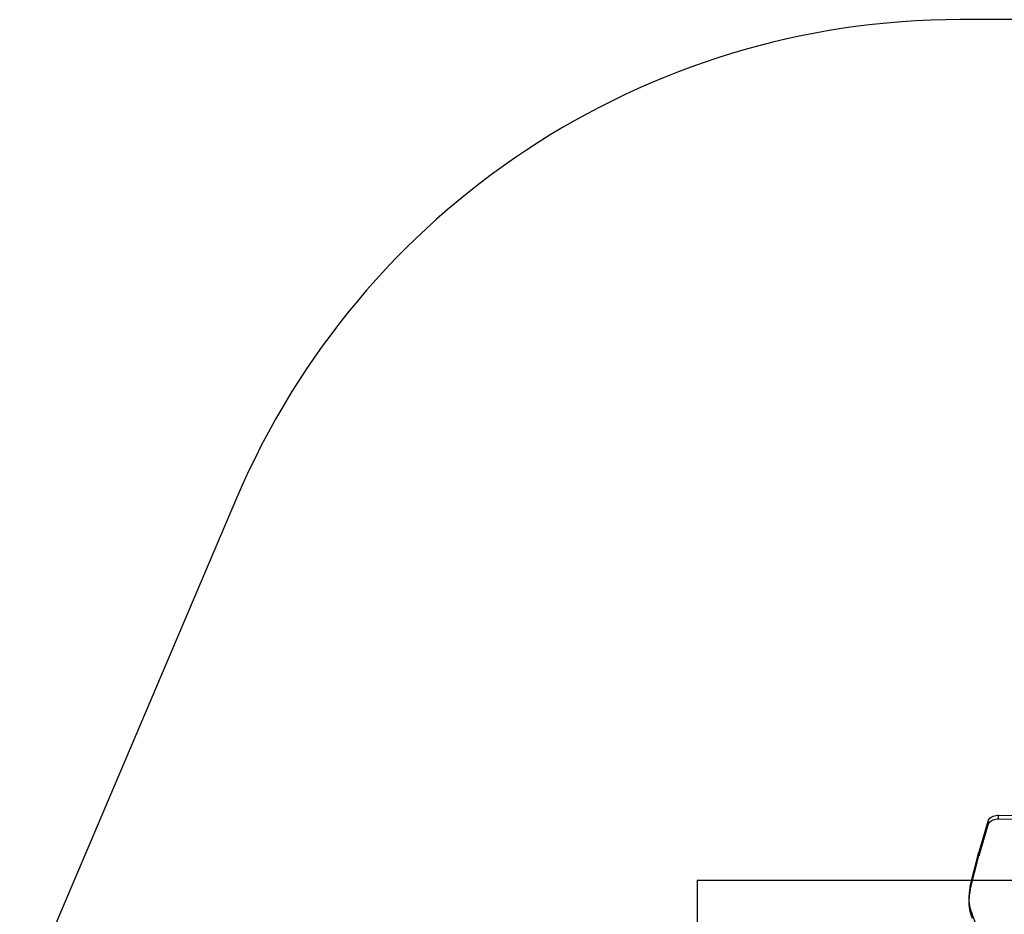
# Model space of a CAD drawing. Units: millimetres. Extents: x 17534 to 23401, y 37222 to 42163.
# Drawn here: x 17654 to 19532, y 40455 to 42163 of the extents above; entities that cross this region are included whole.
import ezdxf

# ---------------------------------------------------------------- set-up
doc = ezdxf.new("R2010")
doc.units = ezdxf.units.MM
doc.header["$LTSCALE"] = 200
doc.layers.add('STREFA', color=102, linetype='Continuous')
doc.layers.add('WYLEWKI_BETONOWE', color=52, linetype='Continuous')

msp = doc.modelspace()

# ---------------------------------------------------------------- linework, layer by layer
at = {"color": 7, "linetype": 'Continuous', "lineweight": 25}
for p, q in [((19484, 40574.5), (19501.4, 40633.2)), ((19501.4, 40626.1), (19501.4, 40633.2)), ((19521.4, 40637.4), (19521.4, 40644.5)), ((19521.4, 40644.5), (19656.7, 40642.3)), ((19521.4, 40637.4), (19656.7, 40635.2)), ((19484, 40567.4), (19501.4, 40626.1)), ((19467.3, 40509), (19483.9, 40574.1)), ((19467.3, 40501.9), (19483.9, 40567.1)), ((19483.9, 40567.1), (19483.9, 40574.1)), ((19484, 40567.4), (19484, 40574.5)), ((19467.3, 40501.9), (19467.3, 40509)), ((19464.6, 40487.4), (19464.6, 40480.3)), ((19501.3, 40376), (19470.7, 40455.3)), ((19470.7, 40448.2), (19470.7, 40455.3))]:
    msp.add_line(p, q, dxfattribs=at)
at = {"color": 7, "linetype": 'Continuous', "lineweight": 25, "flags": 128}
for points in [[(19501.4, 40633.2), (19502.1, 40635.1), (19503.3, 40636.9), (19504.7, 40638.6), (19506.5, 40640.1), (19508.5, 40641.4), (19510.8, 40642.5), (19513.3, 40643.4), (19515.9, 40644), (19518.7, 40644.4), (19521.4, 40644.5)], [(19501.4, 40626.1), (19502.1, 40628), (19503.3, 40629.8), (19504.7, 40631.5), (19506.5, 40633), (19508.5, 40634.3), (19510.8, 40635.4), (19513.3, 40636.3), (19515.9, 40636.9), (19518.7, 40637.3), (19521.4, 40637.4)]]:
    msp.add_lwpolyline(points, dxfattribs=at)
at = {"color": 7, "linetype": 'Continuous', "lineweight": 25}
for centre, radius, start, end in [((19494.2, 40571.5), 10.6, 163.5313, 165.7036), ((19494.2, 40564.4), 10.6, 163.5313, 165.7036), ((19552.1, 40487.4), 87.5, 165.7012, 201.4733), ((19552.1, 40480.3), 87.5, 165.7012, 201.4733)]:
    msp.add_arc(centre, radius, start, end, dxfattribs=at)
at = {"layer": 'STREFA', "linetype": 'Continuous', "lineweight": 25}
for p, q in [((20648, 42162.7), (19448, 42162.7)), ((18067.6, 41249.5), (17653.7, 40275.8))]:
    msp.add_line(p, q, dxfattribs=at)
msp.add_arc((19448, 40662.7), 1500, 90, 156.971, dxfattribs=at)
msp.add_arc((19448, 40662.7), 1500, 90, 156.971, dxfattribs=at)
at = {"layer": 'WYLEWKI_BETONOWE'}
for q in [(20859.8, 40520.4), (18946.2, 38850.4)]:
    msp.add_line((18946.2, 40520.4), q, dxfattribs=at)

doc.saveas('drawing.dxf')
